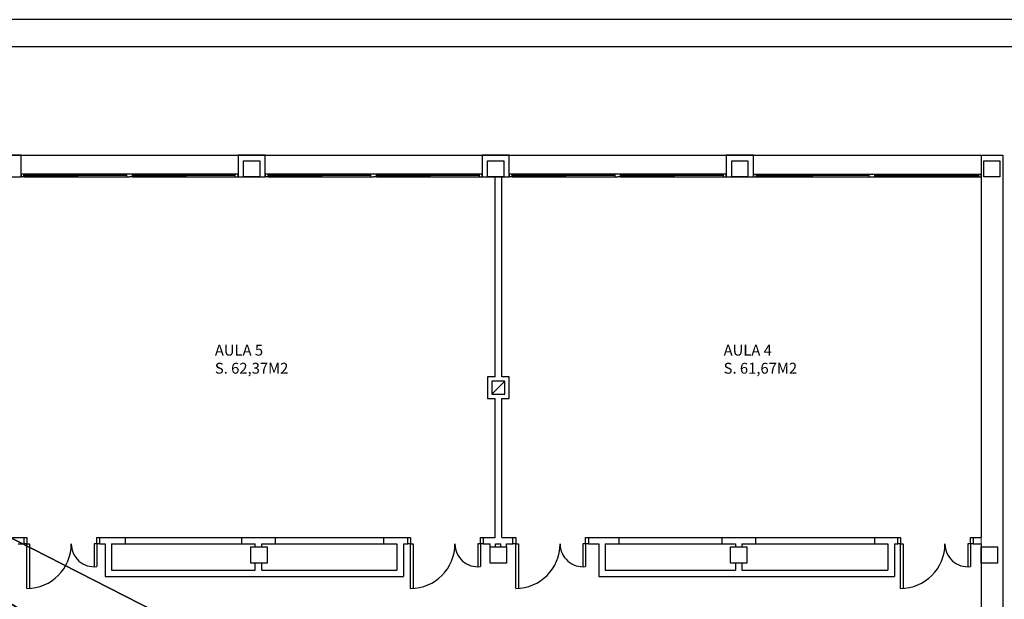
# Model space of a CAD drawing. Units: inches. Extents: x -339 to 402, y -180 to 163.
# Drawn here: x 279 to 297, y -31 to -20 of the extents above; entities that cross this region are included whole.
import ezdxf

# ---------------------------------------------------------------- set-up
doc = ezdxf.new("R2010")
doc.units = ezdxf.units.IN
doc.header["$MEASUREMENT"] = 0
doc.layers.get('0').update_dxf_attribs({"lineweight": 0})
for name, color, linetype in [('AREAS', 7, 'Continuous'), ('AREAS-P', 7, 'Continuous'), ('AREAS-R', 7, 'Continuous'), ('CARPINTERIA', 3, 'Continuous'), ('MUROS', 2, 'Continuous'), ('TEXTO', 1, 'Continuous')]:
    doc.layers.add(name, color=color, linetype=linetype)
doc.layers.add('POLILÍNEAS', color=6, linetype='Continuous', lineweight=0, plot=False)
doc.styles.get("Standard").update_dxf_attribs({"font": 'GOTHIC.TTF'})

# ---------------------------------------------------------------- blocks, each defined once
blk = doc.blocks.new('Proxy_595F3652_8')
at = {"layer": 'AREAS-R'}
mesh = blk.add_polyface(dxfattribs=at)
corners = [(2461.801, -437.26), (2460.701, -429.31), (2488.081, -446.377), (2461.801, -437.26), (2460.701, -437.26), (2460.701, -429.31), (2488.081, -446.377), (2461.801, -438.96), (2461.801, -437.26), (2488.081, -446.377), (2460.701, -438.96), (2461.801, -438.96), (2488.081, -446.377), (2460.701, -446.91), (2460.701, -438.96), (2488.081, -446.377), (2488.201, -446.91), (2460.701, -446.91), (2488.081, -446.377), (2488.201, -446.377), (2488.201, -446.91), (2460.701, -429.31), (2488.081, -445.71), (2488.081, -446.377), (2460.701, -429.31), (2492.801, -445.71), (2488.081, -445.71), (2460.701, -429.31), (2492.801, -429.31), (2492.801, -445.71)]
mesh.append_faces([[corners[k] for k in face] for face in [(0, 1, 2, 2)]], dxfattribs={"vtx0": -1, "vtx1": -1, "vtx2": -1, "vtx3": -1})
mesh.append_faces([[corners[k] for k in face] for face in [(6, 7, 8, 8), (9, 10, 11, 11), (12, 13, 14, 14), (15, 16, 17, 17), (21, 22, 23, 23), (24, 25, 26, 26)]], dxfattribs={"vtx0": -1, "vtx2": -1, "vtx3": -1})
mesh.append_faces([[corners[k] for k in face] for face in [(3, 4, 5, 5), (18, 19, 20, 20), (27, 28, 29, 29)]], dxfattribs={"vtx2": -1, "vtx3": -1})

msp = doc.modelspace()

# ---------------------------------------------------------------- linework, layer by layer
msp.add_line((264.725, -22.705), (296.825, -22.705))
at = {"layer": 'AREAS'}
msp.add_lwpolyline([(264.725, -22.705), (296.825, -22.705), (296.825, -39.105), (292.105, -39.105), (292.105, -39.772), (292.225, -39.772), (292.225, -40.305), (264.725, -40.305), (264.725, -32.355), (265.825, -32.355), (265.825, -30.655), (264.725, -30.655)], close=True, dxfattribs=at)
at = {"layer": 'AREAS-P'}
msp.add_lwpolyline([(264.725, -22.705), (296.825, -22.705), (296.825, -39.105), (292.105, -39.105), (292.105, -39.772), (292.225, -39.772), (292.225, -40.305), (264.725, -40.305), (264.725, -32.355), (265.825, -32.355), (265.825, -30.655), (264.725, -30.655)], close=True, dxfattribs=at)
at = {"layer": 'CARPINTERIA'}
for p, q in [((278.725, -23.055), (278.725, -23.105)), ((280.725, -23.055), (278.725, -23.055)), ((278.778, -23.105), (278.725, -23.105)), ((278.778, -23.105), (278.778, -23.055)), ((280.675, -23.08), (278.778, -23.08)), ((278.778, -23.105), (280.725, -23.105)), ((278.803, -23.105), (278.803, -23.08)), ((278.803, -23.092), (279.739, -23.092)), ((279.739, -23.055), (279.739, -23.105)), ((279.764, -23.055), (279.764, -23.105)), ((280.65, -23.067), (279.764, -23.067)), ((280.65, -23.08), (280.65, -23.055)), ((280.675, -23.105), (280.675, -23.055)), ((282.725, -23.055), (280.725, -23.055)), ((280.778, -23.105), (280.725, -23.105)), ((280.778, -23.105), (280.778, -23.055)), ((282.675, -23.08), (280.778, -23.08)), ((280.778, -23.105), (282.725, -23.105)), ((280.803, -23.105), (280.803, -23.08)), ((280.803, -23.092), (281.739, -23.092)), ((281.739, -23.055), (281.739, -23.105)), ((281.764, -23.055), (281.764, -23.105)), ((282.65, -23.067), (281.764, -23.067)), ((282.65, -23.08), (282.65, -23.055)), ((282.675, -23.105), (282.675, -23.055)), ((282.725, -23.105), (282.725, -23.055)), ((283.225, -23.055), (283.225, -23.105)), ((285.225, -23.055), (283.225, -23.055)), ((283.278, -23.105), (283.225, -23.105)), ((283.278, -23.105), (283.278, -23.055)), ((285.175, -23.08), (283.278, -23.08)), ((283.278, -23.105), (285.225, -23.105)), ((283.303, -23.105), (283.303, -23.08)), ((283.303, -23.092), (284.239, -23.092)), ((284.239, -23.055), (284.239, -23.105)), ((284.264, -23.055), (284.264, -23.105)), ((285.15, -23.067), (284.264, -23.067)), ((285.15, -23.08), (285.15, -23.055)), ((285.175, -23.105), (285.175, -23.055)), ((287.225, -23.055), (285.225, -23.055)), ((285.278, -23.105), (285.225, -23.105)), ((285.278, -23.105), (285.278, -23.055)), ((287.175, -23.08), (285.278, -23.08)), ((285.278, -23.105), (287.225, -23.105)), ((285.303, -23.105), (285.303, -23.08)), ((285.303, -23.092), (286.239, -23.092)), ((286.239, -23.055), (286.239, -23.105)), ((286.264, -23.055), (286.264, -23.105)), ((287.15, -23.067), (286.264, -23.067)), ((287.15, -23.08), (287.15, -23.055)), ((287.175, -23.105), (287.175, -23.055)), ((287.225, -23.105), (287.225, -23.055)), ((289.725, -23.055), (287.725, -23.055)), ((287.725, -23.055), (287.725, -23.105)), ((287.778, -23.105), (287.725, -23.105)), ((287.778, -23.105), (287.778, -23.055)), ((289.675, -23.08), (287.778, -23.08)), ((287.778, -23.105), (289.725, -23.105)), ((287.803, -23.105), (287.803, -23.08)), ((287.803, -23.092), (288.739, -23.092)), ((288.739, -23.055), (288.739, -23.105)), ((288.764, -23.055), (288.764, -23.105)), ((289.65, -23.067), (288.764, -23.067)), ((289.65, -23.08), (289.65, -23.055)), ((289.675, -23.105), (289.675, -23.055)), ((291.725, -23.055), (289.725, -23.055)), ((289.778, -23.105), (289.725, -23.105)), ((289.778, -23.105), (289.778, -23.055)), ((291.675, -23.08), (289.778, -23.08)), ((289.778, -23.105), (291.725, -23.105)), ((289.803, -23.105), (289.803, -23.08)), ((289.803, -23.092), (290.739, -23.092)), ((290.739, -23.055), (290.739, -23.105)), ((290.764, -23.055), (290.764, -23.105)), ((291.65, -23.067), (290.764, -23.067)), ((291.65, -23.08), (291.65, -23.055)), ((291.675, -23.105), (291.675, -23.055)), ((291.725, -23.105), (291.725, -23.055)), ((292.225, -23.055), (296.425, -23.055)), ((292.225, -23.055), (292.225, -23.105)), ((292.225, -23.105), (296.425, -23.105)), ((292.275, -23.055), (292.275, -23.105)), ((294.354, -23.08), (292.275, -23.08)), ((292.3, -23.08), (292.3, -23.105)), ((292.3, -23.092), (293.29, -23.092)), ((293.29, -23.105), (293.29, -23.055)), ((293.315, -23.105), (293.315, -23.055)), ((294.329, -23.067), (293.315, -23.067)), ((294.329, -23.055), (294.329, -23.08)), ((294.354, -23.055), (294.354, -23.105)), ((294.457, -23.055), (294.457, -23.105)), ((294.457, -23.08), (296.373, -23.08)), ((294.482, -23.08), (294.482, -23.105)), ((294.482, -23.092), (295.416, -23.092)), ((295.416, -23.105), (295.416, -23.055)), ((295.441, -23.105), (295.441, -23.055)), ((296.348, -23.067), (295.441, -23.067)), ((296.348, -23.055), (296.348, -23.08)), ((296.373, -23.055), (296.373, -23.105)), ((296.373, -23.055), (296.425, -23.055)), ((296.425, -23.105), (296.425, -23.055)), ((278.782, -29.875), (278.782, -29.755)), ((278.782, -29.755), (278.832, -29.755)), ((278.832, -29.755), (278.832, -29.875)), ((280.122, -29.875), (280.122, -29.755)), ((280.122, -29.755), (280.172, -29.755)), ((280.172, -29.755), (280.172, -29.875)), ((280.645, -29.755), (282.794, -29.755)), ((283.414, -29.755), (285.405, -29.755)), ((285.854, -29.875), (285.854, -29.755)), ((285.854, -29.755), (285.904, -29.755)), ((285.904, -29.755), (285.904, -29.875)), ((287.194, -29.875), (287.194, -29.755)), ((287.194, -29.755), (287.244, -29.755)), ((287.244, -29.755), (287.244, -29.875)), ((287.793, -29.875), (287.793, -29.755)), ((287.793, -29.755), (287.843, -29.755)), ((287.843, -29.755), (287.843, -29.875)), ((289.133, -29.875), (289.133, -29.755)), ((289.133, -29.755), (289.183, -29.755)), ((289.183, -29.755), (289.183, -29.875)), ((289.745, -29.755), (291.645, -29.755)), ((292.265, -29.755), (294.455, -29.755)), ((294.886, -29.875), (294.886, -29.755)), ((294.886, -29.755), (294.936, -29.755)), ((294.936, -29.755), (294.936, -29.875)), ((296.226, -29.875), (296.226, -29.755)), ((296.226, -29.755), (296.276, -29.755)), ((296.276, -29.755), (296.276, -29.875)), ((278.832, -29.875), (278.782, -29.875)), ((278.832, -29.875), (278.882, -29.875)), ((278.832, -30.695), (278.832, -29.875)), ((278.882, -29.875), (278.882, -30.693)), ((280.172, -29.875), (280.072, -29.875)), ((280.072, -29.875), (280.072, -30.295)), ((280.122, -29.875), (280.122, -30.292)), ((280.645, -29.875), (282.794, -29.875)), ((283.414, -29.875), (285.405, -29.875)), ((285.904, -29.875), (285.854, -29.875)), ((285.904, -29.875), (285.954, -29.875)), ((285.904, -30.695), (285.904, -29.875)), ((285.954, -29.875), (285.954, -30.693)), ((287.244, -29.875), (287.144, -29.875)), ((287.144, -29.875), (287.144, -30.295)), ((287.194, -29.875), (287.194, -30.292)), ((287.843, -29.875), (287.793, -29.875)), ((287.843, -29.875), (287.893, -29.875)), ((287.843, -30.695), (287.843, -29.875)), ((287.893, -29.875), (287.893, -30.693)), ((289.183, -29.875), (289.083, -29.875)), ((289.083, -29.875), (289.083, -30.295)), ((289.133, -29.875), (289.133, -30.292)), ((289.745, -29.875), (291.645, -29.875)), ((292.265, -29.875), (294.455, -29.875)), ((294.936, -29.875), (294.886, -29.875)), ((294.936, -29.875), (294.986, -29.875)), ((294.936, -30.695), (294.936, -29.875)), ((294.986, -29.875), (294.986, -30.693)), ((296.276, -29.875), (296.176, -29.875)), ((296.176, -29.875), (296.176, -30.295)), ((296.226, -29.875), (296.226, -30.292))]:
    msp.add_line(p, q, dxfattribs=at)
for centre, radius, start, end in [((278.832, -29.875), 0.82, 270, 0), ((280.072, -29.875), 0.42, 180, 276.8371), ((285.904, -29.875), 0.82, 270, 0), ((287.144, -29.875), 0.42, 180, 276.8371), ((287.843, -29.875), 0.82, 270, 0), ((289.083, -29.875), 0.42, 180, 276.8371), ((294.936, -29.875), 0.82, 270, 0), ((296.176, -29.875), 0.42, 180, 276.8371)]:
    msp.add_arc(centre, radius, start, end, dxfattribs=at)
at = {"layer": 'MUROS'}
for p, q in [((299.165, -20.203), (223.845, -20.203)), ((296.425, -22.705), (296.425, -29.755)), ((296.825, -22.705), (296.825, -31.185)), ((287.465, -26.791), (287.465, -23.105)), ((287.585, -26.791), (287.585, -23.105)), ((287.641, -26.871), (287.401, -27.111)), ((287.465, -29.755), (287.465, -27.191)), ((287.585, -29.755), (287.585, -27.191)), ((278.565, -29.755), (278.782, -29.755)), ((280.172, -29.755), (280.645, -29.755)), ((280.645, -29.755), (280.645, -29.875)), ((282.794, -29.875), (282.794, -29.755)), ((282.794, -29.755), (283.414, -29.755)), ((283.414, -29.875), (283.414, -29.755)), ((285.405, -29.755), (285.405, -29.875)), ((285.405, -29.755), (285.854, -29.755)), ((287.244, -29.755), (287.465, -29.755)), ((287.585, -29.755), (287.793, -29.755)), ((289.183, -29.755), (289.745, -29.755)), ((289.745, -29.755), (289.745, -29.875)), ((291.645, -29.755), (292.265, -29.755)), ((291.645, -29.755), (291.645, -29.875)), ((292.265, -29.755), (292.265, -29.875)), ((294.455, -29.755), (294.705, -29.755)), ((294.455, -29.755), (294.455, -29.875)), ((294.705, -29.755), (294.886, -29.755)), ((296.276, -29.755), (296.425, -29.755)), ((278.675, -29.875), (278.782, -29.875)), ((280.172, -29.875), (280.275, -29.875)), ((280.275, -29.875), (280.275, -30.475)), ((280.395, -29.875), (280.645, -29.875)), ((280.395, -29.875), (280.395, -30.355)), ((282.794, -29.875), (283.044, -29.875)), ((283.044, -29.928), (283.044, -29.875)), ((283.164, -29.928), (283.164, -29.875)), ((283.164, -29.875), (283.414, -29.875)), ((285.405, -29.875), (285.655, -29.875)), ((285.655, -29.875), (285.655, -30.355)), ((285.775, -29.875), (285.854, -29.875)), ((285.775, -29.875), (285.775, -30.475)), ((287.244, -29.875), (287.372, -29.875)), ((287.372, -29.928), (287.372, -29.875)), ((287.472, -29.875), (287.572, -29.875)), ((287.472, -29.928), (287.472, -29.875)), ((287.572, -29.928), (287.572, -29.875)), ((287.672, -29.875), (287.793, -29.875)), ((287.672, -29.928), (287.672, -29.875)), ((289.183, -29.875), (289.375, -29.875)), ((289.375, -29.875), (289.375, -30.475)), ((289.495, -29.875), (289.495, -30.355)), ((289.495, -29.875), (289.745, -29.875)), ((291.645, -29.875), (291.895, -29.875)), ((291.895, -29.875), (291.895, -29.928)), ((292.015, -29.875), (292.265, -29.875)), ((292.015, -29.875), (292.015, -29.928)), ((294.455, -29.875), (294.705, -29.875)), ((294.705, -29.875), (294.705, -30.355)), ((294.825, -29.875), (294.886, -29.875)), ((294.825, -29.875), (294.825, -30.475)), ((296.276, -29.875), (296.425, -29.875)), ((296.425, -29.875), (296.425, -31.185)), ((283.044, -30.355), (283.044, -30.228)), ((283.164, -30.355), (283.164, -30.228)), ((291.895, -30.228), (291.895, -30.355)), ((292.015, -30.228), (292.015, -30.355)), ((280.275, -30.475), (285.775, -30.475)), ((280.395, -30.355), (283.044, -30.355)), ((283.164, -30.355), (285.655, -30.355)), ((289.375, -30.475), (294.825, -30.475)), ((289.495, -30.355), (291.895, -30.355)), ((292.015, -30.355), (294.705, -30.355))]:
    msp.add_line(p, q, dxfattribs=at)
at = {"layer": 'MUROS', "color": 5}
msp.add_line((298.665, -20.703), (226.345, -20.703), dxfattribs=at)
at = {"layer": 'MUROS'}
for points in [[(278.225, -23.105), (278.725, -23.105), (278.725, -22.705), (278.225, -22.705)], [(282.725, -23.105), (283.225, -23.105), (283.225, -22.705), (282.725, -22.705)], [(282.825, -22.805), (283.125, -22.805), (283.125, -23.105), (282.825, -23.105)], [(287.225, -23.105), (287.725, -23.105), (287.725, -22.705), (287.225, -22.705)], [(287.325, -22.805), (287.625, -22.805), (287.625, -23.105), (287.325, -23.105)], [(291.725, -23.105), (292.225, -23.105), (292.225, -22.705), (291.725, -22.705)], [(291.825, -22.805), (292.125, -22.805), (292.125, -23.105), (291.825, -23.105)], [(296.471, -22.805), (296.771, -22.805), (296.771, -23.105), (296.471, -23.105)], [(287.401, -27.111), (287.641, -27.111), (287.641, -26.871), (287.401, -26.871)], [(282.962, -29.928), (283.262, -29.928), (283.262, -30.228), (282.962, -30.228)], [(287.372, -29.928), (287.672, -29.928), (287.672, -30.228), (287.372, -30.228)], [(291.805, -29.928), (292.105, -29.928), (292.105, -30.228), (291.805, -30.228)], [(296.424, -29.928), (296.724, -29.928), (296.724, -30.228), (296.424, -30.228)]]:
    msp.add_lwpolyline(points, close=True, dxfattribs=at)
for points in [[(287.465, -26.791), (287.321, -26.791), (287.321, -27.191), (287.465, -27.191)], [(287.585, -27.191), (287.721, -27.191), (287.721, -26.791), (287.585, -26.791)]]:
    msp.add_lwpolyline(points, dxfattribs=at)
at = {"layer": 'POLILÍNEAS'}
msp.add_lwpolyline([(265.025, -23.105), (296.425, -23.105), (296.425, -38.705), (291.805, -38.705), (291.805, -39.905), (265.025, -39.905), (265.025, -32.655), (266.125, -32.655), (266.125, -30.355), (265.025, -30.355)], close=True, dxfattribs=at)

# ---------------------------------------------------------------- block references
at = {"layer": 'AREAS-R'}
msp.add_blockref('Proxy_595F3652_8', (-2195.975, 406.605), dxfattribs=at)

# ---------------------------------------------------------------- texts
at = {"layer": 'TEXTO'}
for s, p in [('AULA 5', (282.298, -26.4)), ('AULA 4', (291.677, -26.4)), ('S. 62,37M2', (282.298, -26.733)), ('S. 61,67M2', (291.677, -26.733))]:
    msp.add_text(s, height=0.2, dxfattribs=at).set_placement(p)

doc.saveas('drawing.dxf')
